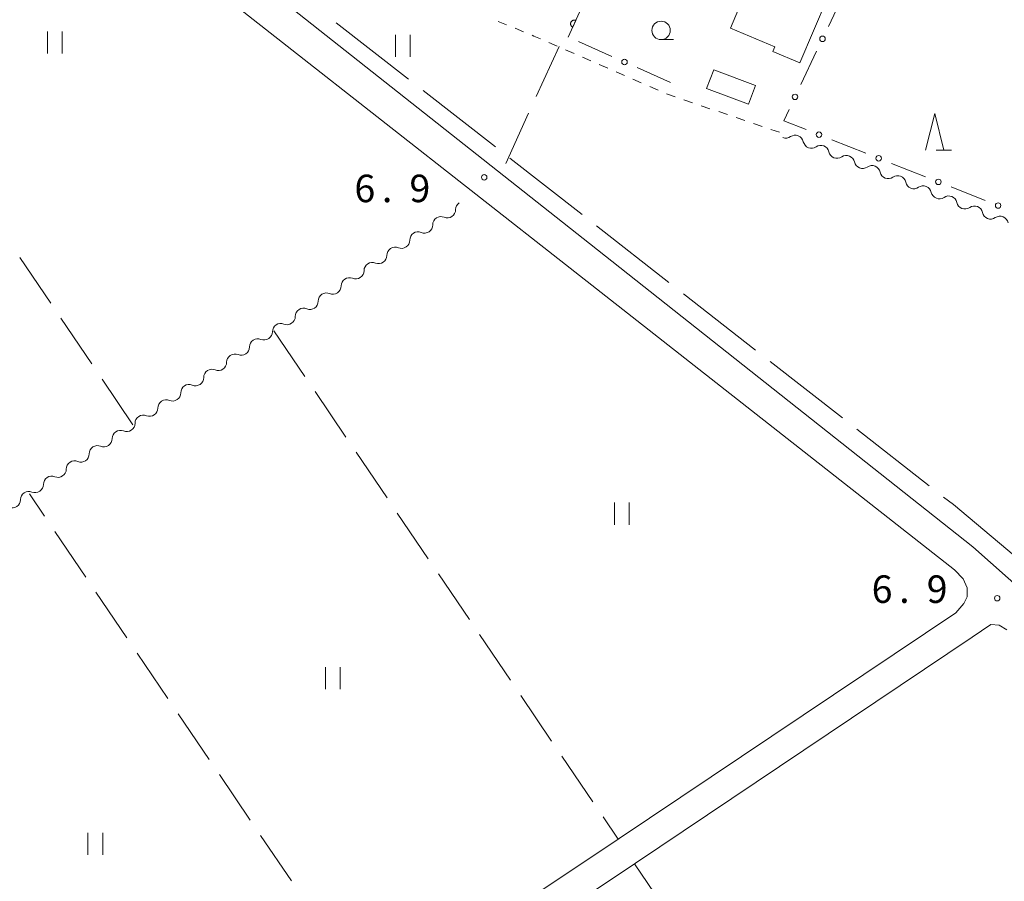
# Model space of a CAD drawing. Units: millimetres. Extents: x -74000 to -72000, y 39000 to 40500.
# Drawn here: x -73096 to -72962, y 40173 to 40290 of the extents above; entities that cross this region are included whole.
import ezdxf

# ---------------------------------------------------------------- set-up
doc = ezdxf.new("R2010")
doc.units = ezdxf.units.MM
for name, color, linetype, lineweight in [('110600_大字・町・丁目界', 7, 'Continuous', 20), ('210100_道路縁（街区線）', 7, 'Continuous', 15), ('300100_普通建物', 7, 'Continuous', 15), ('510200_一条河川、細流', 7, 'Continuous', 15), ('611000_被覆(直)', 7, 'Continuous', 20), ('613000_垣', 7, 'Continuous', 20), ('630100_植生界', 7, 'Continuous', 9), ('630200_耕地界', 7, 'Continuous', 9), ('631100_田', 7, 'Continuous', 9), ('633100_広葉樹林', 7, 'Continuous', 9), ('633200_針葉樹林', 7, 'Continuous', 9), ('731200_図化機測定による標高点', 7, 'Continuous', 20), ('731207_図化機測定による標高点（注記）', 7, 'Continuous', 20)]:
    doc.layers.add(name, color=color, linetype=linetype, lineweight=lineweight)
doc.styles.add('Style-WORKING', font='txt')

msp = doc.modelspace()

# ---------------------------------------------------------------- linework, layer by layer
at = {"layer": '110600_大字・町・丁目界'}
for p, q in [((-73053.069, 40289.645), (-73043.217, 40281.952)), ((-73041.247, 40280.413), (-73031.395, 40272.72)), ((-73029.424, 40271.181), (-73019.572, 40263.488)), ((-73017.602, 40261.949), (-73007.75, 40254.255)), ((-73005.78, 40252.717), (-72995.928, 40245.023)), ((-72993.957, 40243.485), (-72984.105, 40235.791)), ((-72982.135, 40234.253), (-72972.283, 40226.559))]:
    msp.add_line(p, q, dxfattribs=at)
at = {"layer": '110600_大字・町・丁目界', "flags": 128}
msp.add_lwpolyline([(-72970.312, 40225.02), (-72968.98, 40223.98), (-72960.684, 40217.05)], dxfattribs=at)
at = {"layer": '210100_道路縁（街区線）', "flags": 128}
for points in [[(-73106.48, 40342.92), (-73102.68, 40336.37), (-73094.41, 40321.27), (-73091.32, 40315.8), (-73087.71, 40310.83), (-73084.41, 40306.58), (-73080.37, 40302.75), (-73072.6, 40296.56), (-73021.21, 40256.21), (-72968.82, 40215.08)], [(-73076.95, 40305.78), (-73069.81, 40300.09), (-73018.58, 40259.54), (-72966.35, 40218.22)], [(-72966.35, 40218.22), (-72956.7, 40209.71), (-72952.9, 40206.91)], [(-72968.82, 40215.08), (-72967.66, 40213.89), (-72967.09, 40212.64), (-72967.12, 40211.41), (-72967.56, 40210.51), (-72968.64, 40209.24)], [(-73212.75, 40045.68), (-73138.91, 40095.18), (-73076.6, 40137.04), (-73014.51, 40178.48), (-72968.64, 40209.24)], [(-73210.52, 40042.36), (-73136.68, 40091.86), (-73074.38, 40133.71), (-73012.28, 40175.15), (-72966.41, 40205.92), (-72963.87, 40207.67), (-72962.74, 40207.58), (-72961.69, 40206.92)]]:
    msp.add_lwpolyline(points, dxfattribs=at)
at = {"layer": '300100_普通建物', "flags": 128}
for points in [[(-72984.02, 40322.14), (-72991.82, 40303.68), (-72992.93, 40304.15), (-72999.37, 40288.9), (-72993.31, 40286.34), (-72993.57, 40285.72), (-72989.93, 40284.18), (-72986.17, 40292.92), (-72987.65, 40293.55), (-72987.19, 40294.62), (-72985.62, 40293.95), (-72983.32, 40298.72), (-72986.22, 40299.94), (-72981.57, 40310.97), (-72979.72, 40310.19), (-72977.49, 40315.45), (-72979.33, 40316.22), (-72977.92, 40319.56), (-72984.02, 40322.14)], [(-72995.93, 40281.09), (-73001.64, 40283.24), (-73002.61, 40280.67), (-72996.9, 40278.52), (-72995.93, 40281.09)]]:
    msp.add_lwpolyline(points, dxfattribs=at)
at = {"layer": '510200_一条河川、細流', "extrusion": (0, 0, -1)}
for centre, start, end in [((72991.816823, 40275.043881), 235.410908, 291.581269), ((72988.32971, 40273.664554), 291.581269, 347.75163), ((72988.32971, 40273.664554), 235.410908, 291.581269), ((72984.842597, 40272.285227), 291.581269, 347.75163), ((72984.842597, 40272.285227), 235.410908, 291.581269), ((72981.355485, 40270.9059), 291.581269, 347.75163), ((72981.355485, 40270.9059), 235.410908, 291.581269), ((72977.868372, 40269.526572), 291.581269, 347.75163), ((72977.868372, 40269.526572), 235.410908, 291.581269), ((72974.381259, 40268.147245), 291.581269, 347.75163), ((72974.381259, 40268.147245), 235.410908, 291.581269), ((72970.894146, 40266.767918), 291.581269, 347.75163), ((72970.894146, 40266.767918), 235.410908, 291.581269), ((73035.68199, 40264.177361), 0.141912, 56.312273), ((72967.407033, 40265.388591), 291.581269, 347.75163), ((72967.407033, 40265.388591), 235.410908, 291.581269), ((73038.802264, 40262.097362), 0.141912, 56.312273), ((73038.802264, 40262.097362), 56.312273, 112.482634), ((72963.91992, 40264.009264), 291.581269, 347.75163), ((72963.91992, 40264.009264), 235.410908, 291.581269), ((73041.922537, 40260.017364), 56.312273, 112.482634), ((73041.922537, 40260.017364), 0.141912, 56.312273), ((73045.042811, 40257.937366), 0.141912, 56.312273), ((73045.042811, 40257.937366), 56.312273, 112.482634), ((73048.163084, 40255.857367), 0.141912, 56.312273), ((73048.163084, 40255.857367), 56.312273, 112.482634), ((73051.283358, 40253.777369), 0.141912, 56.312273), ((73051.283358, 40253.777369), 56.312273, 112.482634), ((73054.403631, 40251.697371), 0.141912, 56.312273), ((73054.403631, 40251.697371), 56.312273, 112.482634), ((73057.523905, 40249.617373), 0.141912, 56.312273), ((73057.523905, 40249.617373), 56.312273, 112.482634), ((73060.644179, 40247.537374), 0.141912, 56.312273), ((73060.644179, 40247.537374), 56.312273, 112.482634), ((73063.764452, 40245.457376), 0.141912, 56.312273), ((73063.764452, 40245.457376), 56.312273, 112.482634), ((73066.884726, 40243.377378), 0.141912, 56.312273), ((73066.884726, 40243.377378), 56.312273, 112.482634), ((73070.004999, 40241.297379), 56.312273, 112.482634), ((73070.004999, 40241.297379), 0.141912, 56.312273), ((73073.125273, 40239.217381), 0.141912, 56.312273), ((73073.125273, 40239.217381), 56.312273, 112.482634), ((73076.245546, 40237.137383), 0.141912, 56.312273), ((73076.245546, 40237.137383), 56.312273, 112.482634), ((73079.36582, 40235.057385), 0.141912, 56.312273), ((73079.36582, 40235.057385), 56.312273, 112.482634), ((73082.486094, 40232.977386), 0.141912, 56.312273), ((73082.486094, 40232.977386), 56.312273, 112.482634), ((73085.606367, 40230.897388), 0.141912, 56.312273), ((73085.606367, 40230.897388), 56.312273, 112.482634), ((73088.726641, 40228.81739), 0.141912, 56.312273), ((73088.726641, 40228.81739), 56.312273, 112.482634), ((73091.846914, 40226.737391), 0.141912, 56.312273), ((73091.846914, 40226.737391), 56.312273, 112.482634), ((73094.967188, 40224.657393), 0.141912, 56.312273), ((73094.967188, 40224.657393), 56.312273, 112.482634)]:
    msp.add_arc(centre, 1.127969, start, end, dxfattribs=at)
at = {"layer": '510200_一条河川、細流'}
for centre, start, end in [((-72990.535916, 40273.184581), 12.299123, 124.53834), ((-72987.048803, 40271.805254), 12.299123, 124.53834), ((-72983.56169, 40270.425927), 12.299123, 124.53834), ((-72980.074578, 40269.0466), 12.299123, 124.53834), ((-72976.587465, 40267.667273), 12.299123, 124.53834), ((-72973.100352, 40266.287946), 12.299123, 124.53834), ((-72969.613239, 40264.908618), 12.299123, 124.53834), ((-73037.939793, 40264.183954), 247.568119, 359.807336), ((-72966.126126, 40263.529291), 12.299123, 124.53834), ((-72962.639013, 40262.149964), 12.299123, 124.53834), ((-73041.060067, 40262.103955), 247.568119, 359.807336), ((-73044.18034, 40260.023957), 247.568119, 359.807336), ((-73047.300614, 40257.943959), 247.568119, 359.807336), ((-73050.420887, 40255.86396), 247.568119, 359.807336), ((-73053.541161, 40253.783962), 247.568119, 359.807336), ((-73056.661435, 40251.703964), 247.568119, 359.807336), ((-73059.781708, 40249.623966), 247.568119, 359.807336), ((-73062.901982, 40247.543967), 247.568119, 359.807336), ((-73066.022255, 40245.463969), 247.568119, 359.807336), ((-73069.142529, 40243.383971), 247.568119, 359.807336), ((-73072.262802, 40241.303972), 247.568119, 359.807336), ((-73075.383076, 40239.223974), 247.568119, 359.807336), ((-73078.50335, 40237.143976), 247.568119, 359.807336), ((-73081.623623, 40235.063978), 247.568119, 359.807336), ((-73084.743897, 40232.983979), 247.568119, 359.807336), ((-73087.86417, 40230.903981), 247.568119, 359.807336), ((-73090.984444, 40228.823983), 247.568119, 359.807336), ((-73094.104717, 40226.743984), 247.568119, 359.807336), ((-73097.224991, 40224.663986), 247.568119, 359.807336)]:
    msp.add_arc(centre, 1.129844, start, end, dxfattribs=at)
at = {"layer": '611000_被覆(直)'}
msp.add_line((-72996.9, 40341.86), (-73021.47, 40287.68), dxfattribs=at)
at = {"layer": '611000_被覆(直)', "flags": 128}
for points in [[(-73020.441, 40289.948), (-73020.482, 40289.965), (-73020.524, 40289.977), (-73020.566, 40289.986), (-73020.609, 40289.992), (-73020.653, 40289.993), (-73020.697, 40289.991), (-73020.74, 40289.985), (-73020.782, 40289.974), (-73020.824, 40289.962), (-73020.864, 40289.944), (-73020.903, 40289.924), (-73020.939, 40289.9), (-73020.973, 40289.872), (-73021.005, 40289.843), (-73021.034, 40289.81), (-73021.06, 40289.776), (-73021.083, 40289.739), (-73021.103, 40289.7), (-73021.119, 40289.659), (-73021.132, 40289.617), (-73021.141, 40289.575), (-73021.146, 40289.531), (-73021.147, 40289.488), (-73021.145, 40289.444), (-73021.14, 40289.401), (-73021.129, 40289.359), (-73021.116, 40289.317), (-73021.098, 40289.277), (-73021.078, 40289.238), (-73021.054, 40289.202), (-73021.027, 40289.168), (-73020.998, 40289.136), (-73020.965, 40289.106), (-73020.93, 40289.081), (-73020.894, 40289.058), (-73020.854, 40289.038)], [(-73020.854, 40289.038), (-73020.441, 40289.948)]]:
    msp.add_lwpolyline(points, dxfattribs=at)
at = {"layer": '613000_垣'}
for p, q in [((-72986.019, 40289.137), (-72983.88, 40293.656)), ((-73015.513, 40285.047), (-73020.086, 40287.068)), ((-72989.763, 40281.228), (-72987.623, 40285.747)), ((-73007.51, 40281.51), (-73012.083, 40283.531)), ((-72980.908, 40271.86), (-72985.557, 40273.7)), ((-72972.772, 40268.64), (-72977.421, 40270.48)), ((-72964.636, 40265.42), (-72969.285, 40267.26))]:
    msp.add_line(p, q, dxfattribs=at)
at = {"layer": '613000_垣', "flags": 128}
msp.add_lwpolyline([(-72989.044, 40275.08), (-72992.1, 40276.29), (-72991.367, 40277.838)], dxfattribs=at)
at = {"layer": '613000_垣'}
for centre in [(-72986.821, 40287.442), (-73013.798, 40284.289), (-72990.565, 40279.533), (-72987.3, 40274.39), (-72979.164, 40271.17), (-72971.028, 40267.95), (-72962.893, 40264.73)]:
    msp.add_circle(centre, 0.375, dxfattribs=at)
at = {"layer": '630100_植生界'}
for p, q in [((-73029.869, 40289.352), (-73031.025, 40289.828)), ((-73027.558, 40288.4), (-73028.713, 40288.876)), ((-73022.963, 40286.429), (-73024.108, 40286.929)), ((-73020.671, 40285.429), (-73021.817, 40285.929)), ((-73018.38, 40284.429), (-73019.526, 40284.929)), ((-73016.089, 40283.428), (-73017.235, 40283.928)), ((-73013.798, 40282.428), (-73014.943, 40282.928)), ((-73011.507, 40281.428), (-73012.652, 40281.928)), ((-73009.215, 40280.428), (-73010.361, 40280.928)), ((-73006.884, 40279.531), (-73008.068, 40279.932)), ((-73004.517, 40278.727), (-73005.701, 40279.129)), ((-73002.15, 40277.924), (-73003.333, 40278.325)), ((-72999.782, 40277.12), (-73000.966, 40277.522)), ((-72997.415, 40276.317), (-72998.598, 40276.719)), ((-72995.047, 40275.513), (-72996.231, 40275.915)), ((-72992.68, 40274.71), (-72993.864, 40275.112))]:
    msp.add_line(p, q, dxfattribs=at)
at = {"layer": '630100_植生界', "flags": 128}
msp.add_lwpolyline([(-73025.254, 40287.429), (-73026.15, 40287.82), (-73026.402, 40287.924)], dxfattribs=at)
at = {"layer": '630200_耕地界'}
for p, q in [((-73022.71, 40286.39), (-73025.826, 40279.568)), ((-73026.864, 40277.294), (-73029.98, 40270.472)), ((-73091.986, 40251.436), (-73096.188, 40257.648)), ((-73086.383, 40243.153), (-73090.585, 40249.365)), ((-73061.57, 40247.67), (-73057.365, 40241.459)), ((-73080.78, 40234.87), (-73084.982, 40241.082)), ((-73055.964, 40239.389), (-73051.759, 40233.179)), ((-73050.358, 40231.108), (-73046.153, 40224.898)), ((-73092.816, 40222.395), (-73094.89, 40225.46)), ((-73044.752, 40222.828), (-73040.547, 40216.617)), ((-73087.211, 40214.113), (-73091.415, 40220.325)), ((-73039.145, 40214.547), (-73034.941, 40208.336)), ((-73081.607, 40205.831), (-73085.81, 40212.043)), ((-73033.539, 40206.266), (-73029.335, 40200.056)), ((-73076.002, 40197.549), (-73080.206, 40203.761)), ((-73027.933, 40197.985), (-73023.728, 40191.775)), ((-73070.398, 40189.268), (-73074.601, 40195.479)), ((-73022.327, 40189.705), (-73018.122, 40183.494)), ((-73064.793, 40180.986), (-73068.997, 40187.197)), ((-73016.721, 40181.424), (-73014.66, 40178.38)), ((-73059.189, 40172.704), (-73063.392, 40178.915)), ((-73012.42, 40175.06), (-73008.223, 40168.844))]:
    msp.add_line(p, q, dxfattribs=at)
at = {"layer": '631100_田'}
for p, q in [((-73092.4, 40285.46), (-73092.4, 40288.46)), ((-73090.4, 40285.46), (-73090.4, 40288.46)), ((-73045, 40284.97), (-73045, 40287.97)), ((-73043, 40284.97), (-73043, 40287.97)), ((-73015.15, 40221.25), (-73015.15, 40224.25)), ((-73013.15, 40221.25), (-73013.15, 40224.25)), ((-73054.54, 40198.84), (-73054.54, 40201.84)), ((-73052.54, 40198.84), (-73052.54, 40201.84)), ((-73086.9, 40176.25), (-73086.9, 40179.25)), ((-73084.9, 40176.25), (-73084.9, 40179.25))]:
    msp.add_line(p, q, dxfattribs=at)
at = {"layer": '633100_広葉樹林'}
msp.add_line((-73008.81, 40287.34), (-73007.143, 40287.34), dxfattribs=at)
msp.add_circle((-73008.81, 40288.59), 1.249875, dxfattribs=at)
at = {"layer": '633200_針葉樹林'}
msp.add_line((-72971.322, 40272.26), (-72969.238, 40272.26), dxfattribs=at)
at = {"layer": '633200_針葉樹林', "flags": 128}
msp.add_lwpolyline([(-72972.78, 40272.26), (-72971.53, 40277.26), (-72970.28, 40272.26)], dxfattribs=at)
at = {"layer": '731200_図化機測定による標高点'}
for centre in [(-73032.91, 40268.58), (-72963.01, 40211.23)]:
    msp.add_circle(centre, 0.375, dxfattribs=at)

# ---------------------------------------------------------------- texts
at = {"layer": '731207_図化機測定による標高点（注記）', "style": 'Style-WORKING'}
for s, p in [('6', (-73050.6, 40265.19)), ('9', (-73043.1, 40265.19)), ('.', (-73046.85, 40265.19)), ('6', (-72980.12, 40210.59)), ('9', (-72972.62, 40210.59)), ('.', (-72976.37, 40210.59))]:
    msp.add_text(s, height=3.75, dxfattribs=at).set_placement(p)

doc.saveas('drawing.dxf')
